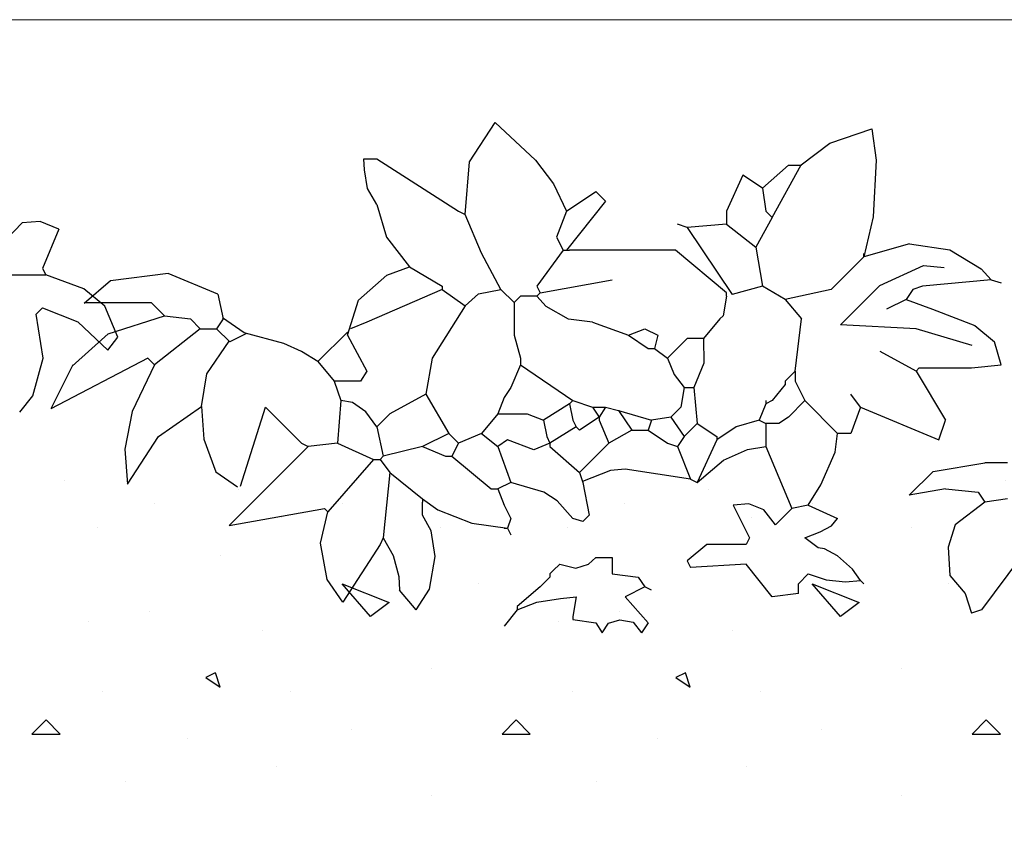
# Model space of a CAD drawing. Units: millimetres. Extents: x 5395 to 7495, y 137 to 3251.
# Drawn here: x 6343 to 6609, y 1845 to 2064 of the extents above; entities that cross this region are included whole.
import ezdxf

# ---------------------------------------------------------------- set-up
doc = ezdxf.new("R2010")
doc.units = ezdxf.units.MM
for name, color, linetype in [('swisspor hacz', 7, 'Continuous'), ('swisspor opis', 7, 'Continuous'), ('SWISSPOR10', 253, 'Continuous')]:
    doc.layers.add(name, color=color, linetype=linetype)

msp = doc.modelspace()

# ---------------------------------------------------------------- hatches: boundary and pattern name
at = {"layer": 'swisspor hacz'}
h = msp.add_hatch(color=41, dxfattribs=at)
edge = h.paths.add_edge_path()
edge.add_line((5977.76, 1444.38), (5977.76, 1872.08))
h.paths.add_polyline_path([(5977.74, 1652.46), (7030.19, 1652.46), (7030.19, 1802.46), (5977.74, 1802.46)])
at = {"layer": 'SWISSPOR10', "linetype": 'Continuous'}
h = msp.add_hatch(dxfattribs=at)
h.set_pattern_fill('CONC', color=0, scale=5, style=0)
h.set_pattern_definition([(0, (12967.84, -13694.09), (0, 127), [0, -127]), (0, (12969.11, -13738.54), (0, 127), [0, -127]), (0, (12972.92, -13669.96), (0, 127), [0, -127]), (338.1986, (12906.882, -13709.333), (381.000035, -126.99999), [13.6783, -670.2377]), (216.8699, (12919.582, -13714.413), (380.99999, 254.000016), [6.35, -628.65]), (130.6013, (12914.502, -13718.223), (635.000053, -761.999875), [11.7088, -1159.1733]), (206.5651, (12872.59, -13733.463), (-126.9999, -127.00017), [2.83985, -281.1408]), (326.3099, (12870.052, -13734.733), (253.999944, -127.00017), [4.5791, -453.326]), (108.4349, (12873.862, -13737.273), (-126.9998, 254.000055), [4.0161, -397.5932]), (225, (12953.87, -13746.16), (-2e-14, -127.00004), [5.3881, -174.21695]), (0, (12950.06, -13749.97), (127, 127), [7.62, -119.38]), (135, (12957.68, -13749.97), (-127.00004, 9e-15), [5.3881, -174.21695]), (251.5651, (12938.632, -13664.883), (126.9998, 254.000055), [4.0161, -397.5932]), (0, (12937.36, -13668.69), (127, 127), [6.35, -120.65]), (143.1301, (12943.712, -13668.693), (-380.99999, 254.000016), [6.35, -628.65]), (213.6901, (12871.322, -13663.613), (253.999944, 127.00017), [4.5791, -453.326]), (341.5651, (12867.512, -13666.153), (-254.000055, 126.9998), [8.0322, -393.5771]), (126.8699, (12875.132, -13668.693), (254.000016, -380.99999), [6.35, -628.65]), (0, (12908.15, -13668.69), (0, 127), [0, -127]), (0, (12873.86, -13701.71), (0, 127), [0, -127]), (0, (12909.42, -13748.7), (0, 127), [0, -127]), (0, (12943.71, -13709.33), (0, 127), [0, -127]), (0, (12906.88, -13687.74), (0, 127), [0, -127]), (0, (12878.94, -13683.93), (0, 127), [0, -127]), (0, (12890.37, -13691.55), (0, 127), [0, -127]), (0, (12885.29, -13722.03), (0, 127), [0, -127]), (0, (12854.81, -13716.95), (0, 127), [0, -127]), (0, (12856.08, -13687.74), (0, 127), [0, -127]), (0, (12852.27, -13659.8), (0, 127), [0, -127]), (0, (12891.64, -13654.72), (0, 127), [0, -127]), (0, (12919.58, -13649.64), (0, 127), [0, -127]), (0, (12964.03, -13654.72), (0, 127), [0, -127]), (0, (12933.55, -13694.09), (0, 127), [0, -127]), (0, (12920.85, -13671.23), (0, 127), [0, -127]), (0, (12931.01, -13732.19), (0, 127), [0, -127]), (0, (12892.91, -13738.54), (0, 127), [0, -127]), (0, (12931.01, -13766.48), (0, 127), [0, -127]), (0, (12889.1, -13758.86), (0, 127), [0, -127]), (0, (12848.46, -13762.67), (0, 127), [0, -127]), (0, (12863.7, -13769.02), (0, 127), [0, -127]), (0, (12864.97, -13751.24), (0, 127), [0, -127]), (0, (12950.06, -13771.56), (0, 127), [0, -127]), (0, (12965.3, -13719.49), (0, 127), [0, -127]), (0, (12958.95, -13681.39), (0, 127), [0, -127]), (0, (12900.53, -13772.83), (0, 127), [0, -127])])
h.paths.add_polyline_path([(5973.41, 1920.38), (6030.64, 1924.88), (6085.55, 1941.98), (6151.27, 1936.58), (6231.4, 1934.78), (6288.11, 1950.09), (6395.24, 1939.28), (6499.67, 1939.28), (6596.9, 1939.28), (6630.21, 1948.29), (6703.13, 1945.58), (6802.16, 1939.28), (6871.48, 1935.68), (6954.3, 1921.28), (6999.79, 1921.28), (6999.79, 1854.11), (5973.41, 1854.11)])
h = msp.add_hatch(dxfattribs=at)
h.set_pattern_fill('CONC', color=0, scale=5, style=0)
h.set_pattern_definition([(0, (12967.84, -13694.09), (0, 127), [0, -127]), (0, (12969.11, -13738.54), (0, 127), [0, -127]), (0, (12972.92, -13669.96), (0, 127), [0, -127]), (338.1986, (12906.882, -13709.333), (381.000035, -126.99999), [13.6783, -670.2377]), (216.8699, (12919.582, -13714.413), (380.99999, 254.000016), [6.35, -628.65]), (130.6013, (12914.502, -13718.223), (635.000053, -761.999875), [11.7088, -1159.1733]), (206.5651, (12872.59, -13733.463), (-126.9999, -127.00017), [2.83985, -281.1408]), (326.3099, (12870.052, -13734.733), (253.999944, -127.00017), [4.5791, -453.326]), (108.4349, (12873.862, -13737.273), (-126.9998, 254.000055), [4.0161, -397.5932]), (225, (12953.87, -13746.16), (-2e-14, -127.00004), [5.3881, -174.21695]), (0, (12950.06, -13749.97), (127, 127), [7.62, -119.38]), (135, (12957.68, -13749.97), (-127.00004, 9e-15), [5.3881, -174.21695]), (251.5651, (12938.632, -13664.883), (126.9998, 254.000055), [4.0161, -397.5932]), (0, (12937.36, -13668.69), (127, 127), [6.35, -120.65]), (143.1301, (12943.712, -13668.693), (-380.99999, 254.000016), [6.35, -628.65]), (213.6901, (12871.322, -13663.613), (253.999944, 127.00017), [4.5791, -453.326]), (341.5651, (12867.512, -13666.153), (-254.000055, 126.9998), [8.0322, -393.5771]), (126.8699, (12875.132, -13668.693), (254.000016, -380.99999), [6.35, -628.65]), (0, (12908.15, -13668.69), (0, 127), [0, -127]), (0, (12873.86, -13701.71), (0, 127), [0, -127]), (0, (12909.42, -13748.7), (0, 127), [0, -127]), (0, (12943.71, -13709.33), (0, 127), [0, -127]), (0, (12906.88, -13687.74), (0, 127), [0, -127]), (0, (12878.94, -13683.93), (0, 127), [0, -127]), (0, (12890.37, -13691.55), (0, 127), [0, -127]), (0, (12885.29, -13722.03), (0, 127), [0, -127]), (0, (12854.81, -13716.95), (0, 127), [0, -127]), (0, (12856.08, -13687.74), (0, 127), [0, -127]), (0, (12852.27, -13659.8), (0, 127), [0, -127]), (0, (12891.64, -13654.72), (0, 127), [0, -127]), (0, (12919.58, -13649.64), (0, 127), [0, -127]), (0, (12964.03, -13654.72), (0, 127), [0, -127]), (0, (12933.55, -13694.09), (0, 127), [0, -127]), (0, (12920.85, -13671.23), (0, 127), [0, -127]), (0, (12931.01, -13732.19), (0, 127), [0, -127]), (0, (12892.91, -13738.54), (0, 127), [0, -127]), (0, (12931.01, -13766.48), (0, 127), [0, -127]), (0, (12889.1, -13758.86), (0, 127), [0, -127]), (0, (12848.46, -13762.67), (0, 127), [0, -127]), (0, (12863.7, -13769.02), (0, 127), [0, -127]), (0, (12864.97, -13751.24), (0, 127), [0, -127]), (0, (12950.06, -13771.56), (0, 127), [0, -127]), (0, (12965.3, -13719.49), (0, 127), [0, -127]), (0, (12958.95, -13681.39), (0, 127), [0, -127]), (0, (12900.53, -13772.83), (0, 127), [0, -127])])
h.paths.add_polyline_path([(5973.41, 1920.38), (6030.64, 1924.88), (6085.55, 1941.98), (6151.27, 1936.58), (6231.4, 1934.78), (6288.11, 1950.09), (6395.24, 1939.28), (6499.67, 1939.28), (6596.9, 1939.28), (6630.21, 1948.29), (6703.13, 1945.58), (6802.16, 1939.28), (6871.48, 1935.68), (6954.3, 1921.28), (6999.79, 1921.28), (6999.79, 1854.11), (5973.41, 1854.11)])

# ---------------------------------------------------------------- linework, layer by layer
for p, q in [((6464.4, 2025.75), (6471.3, 2036.37)), ((6464.4, 2025.75), (6471.3, 2036.37)), ((6471.3, 2036.37), (6482.24, 2026.17)), ((6471.3, 2036.37), (6482.24, 2026.17)), ((6561.72, 2030.84), (6573.07, 2034.67)), ((6561.72, 2030.84), (6573.07, 2034.67)), ((6573.07, 2034.67), (6574.29, 2026.17)), ((6573.07, 2034.67), (6574.29, 2026.17)), ((6554.01, 2024.9), (6561.72, 2030.84)), ((6554.01, 2024.9), (6561.72, 2030.84)), ((6435.81, 2026.57), (6439.34, 2026.57)), ((6436.02, 2023.62), (6435.81, 2026.57)), ((6435.81, 2026.57), (6439.34, 2026.57)), ((6436.02, 2023.62), (6435.81, 2026.57)), ((6439.34, 2026.57), (6461.42, 2012.44)), ((6439.34, 2026.57), (6461.42, 2012.44)), ((6463.18, 2011.56), (6464.4, 2025.75)), ((6463.18, 2011.56), (6464.4, 2025.75)), ((6482.24, 2026.17), (6487.11, 2019.8)), ((6482.24, 2026.17), (6487.11, 2019.8)), ((6543.54, 2018.62), (6550.6, 2024.81)), ((6543.54, 2018.62), (6550.6, 2024.81)), ((6546.19, 2010.68), (6554.01, 2024.9)), ((6546.19, 2010.68), (6554.01, 2024.9)), ((6550.6, 2024.81), (6554.13, 2024.81)), ((6550.6, 2024.81), (6554.13, 2024.81)), ((6574.29, 2026.17), (6573.48, 2010.88)), ((6574.29, 2026.17), (6573.48, 2010.88)), ((6436.83, 2018.52), (6436.02, 2023.62)), ((6436.83, 2018.52), (6436.02, 2023.62)), ((6538.24, 2022.16), (6533.82, 2012.44)), ((6538.24, 2022.16), (6533.82, 2012.44)), ((6543.54, 2018.62), (6538.24, 2022.16)), ((6543.54, 2018.62), (6538.24, 2022.16)), ((6487.11, 2019.8), (6490.56, 2012.44)), ((6487.11, 2019.8), (6490.56, 2012.44)), ((6439.34, 2014.21), (6436.83, 2018.52)), ((6439.34, 2014.21), (6436.83, 2018.52)), ((6490.56, 2012.44), (6498.5, 2017.74)), ((6490.56, 2012.44), (6498.5, 2017.74)), ((6498.5, 2017.74), (6501.15, 2015.09)), ((6498.5, 2017.74), (6501.15, 2015.09)), ((6543.54, 2018.62), (6544.42, 2012.44)), ((6543.54, 2018.62), (6544.42, 2012.44)), ((6439.34, 2014.21), (6441.99, 2005.38)), ((6439.34, 2014.21), (6441.99, 2005.38)), ((6501.15, 2015.09), (6490.56, 2001.85)), ((6501.15, 2015.09), (6490.56, 2001.85)), ((6461.42, 2012.44), (6463.18, 2011.56)), ((6461.42, 2012.44), (6463.18, 2011.56)), ((6467.65, 2001.11), (6463.18, 2011.56)), ((6467.65, 2001.11), (6463.18, 2011.56)), ((6490.56, 2012.44), (6487.91, 2005.38)), ((6490.56, 2012.44), (6487.91, 2005.38)), ((6533.82, 2012.44), (6533.82, 2008.91)), ((6533.82, 2012.44), (6533.82, 2008.91)), ((6544.42, 2012.44), (6546.19, 2010.68)), ((6544.42, 2012.44), (6546.19, 2010.68)), ((6343.56, 2009.25), (6339.34, 2004.89)), ((6343.56, 2009.25), (6339.34, 2004.89)), ((6348.42, 2009.67), (6343.56, 2009.25)), ((6348.42, 2009.67), (6343.56, 2009.25)), ((6353.47, 2007.54), (6348.42, 2009.67)), ((6353.47, 2007.54), (6348.42, 2009.67)), ((6523.23, 2008.03), (6520.58, 2008.91)), ((6523.23, 2008.03), (6520.58, 2008.91)), ((6533.82, 2008.91), (6523.23, 2008.03)), ((6533.82, 2008.91), (6523.23, 2008.03)), ((6533.82, 2008.91), (6541.77, 2002.73)), ((6533.82, 2008.91), (6541.77, 2002.73)), ((6546.19, 2010.68), (6541.77, 2002.73)), ((6546.19, 2010.68), (6541.77, 2002.73)), ((6573.48, 2010.88), (6570.91, 2000.08)), ((6573.48, 2010.88), (6570.91, 2000.08)), ((6353.47, 2007.54), (6349.05, 1996.95)), ((6353.47, 2007.54), (6349.05, 1996.95)), ((6523.23, 2008.03), (6535.32, 1989.89)), ((6523.23, 2008.03), (6535.32, 1989.89)), ((6441.99, 2005.38), (6448.17, 1997.43)), ((6441.99, 2005.38), (6448.17, 1997.43)), ((6487.91, 2005.38), (6489.67, 2001.85)), ((6487.91, 2005.38), (6489.67, 2001.85)), ((6583.27, 2003.61), (6570.91, 2000.08)), ((6583.27, 2003.61), (6570.91, 2000.08)), ((6583.27, 2003.61), (6594.16, 2001.96)), ((6583.27, 2003.61), (6594.16, 2001.96)), ((6472.9, 1991.25), (6467.65, 2001.11)), ((6472.9, 1991.25), (6467.65, 2001.11)), ((6489.67, 2001.85), (6482.61, 1992.13)), ((6489.67, 2001.85), (6482.61, 1992.13)), ((6489.67, 2001.85), (6490.56, 2001.85)), ((6489.67, 2001.85), (6490.56, 2001.85)), ((6490.56, 2001.85), (6491.44, 2001.85)), ((6490.56, 2001.85), (6491.44, 2001.85)), ((6520.05, 2001.85), (6491.44, 2001.85)), ((6520.05, 2001.85), (6491.44, 2001.85)), ((6533.82, 1990.37), (6520.05, 2001.85)), ((6533.82, 1990.37), (6520.05, 2001.85)), ((6541.77, 2002.73), (6543.54, 1992.13)), ((6541.77, 2002.73), (6543.54, 1992.13)), ((6570.91, 2000.08), (6570.91, 2000.96)), ((6570.91, 2000.08), (6570.91, 2000.96)), ((6594.16, 2001.96), (6602.67, 1996.86)), ((6594.16, 2001.96), (6602.67, 1996.86)), ((6570.91, 2000.08), (6562.08, 1991.25)), ((6570.91, 2000.08), (6562.08, 1991.25)), ((6575.23, 1992.3), (6587.09, 1997.75)), ((6575.23, 1992.3), (6587.09, 1997.75)), ((6587.09, 1997.75), (6592.65, 1997.19)), ((6587.09, 1997.75), (6592.65, 1997.19)), ((6335.8, 1995.18), (6349.93, 1995.18)), ((6335.8, 1995.18), (6349.93, 1995.18)), ((6349.05, 1996.95), (6349.93, 1995.18)), ((6349.05, 1996.95), (6349.93, 1995.18)), ((6360.18, 1991.41), (6349.93, 1995.18)), ((6360.18, 1991.41), (6349.93, 1995.18)), ((6382.95, 1995.59), (6367.42, 1993.56)), ((6382.95, 1995.59), (6367.42, 1993.56)), ((6396.36, 1989.97), (6382.95, 1995.59)), ((6396.36, 1989.97), (6382.95, 1995.59)), ((6434.4, 1988.36), (6442.1, 1995.16)), ((6434.4, 1988.36), (6442.1, 1995.16)), ((6442.1, 1995.16), (6448.17, 1997.43)), ((6442.1, 1995.16), (6448.17, 1997.43)), ((6448.17, 1997.43), (6457, 1992.13)), ((6448.17, 1997.43), (6457, 1992.13)), ((6602.67, 1996.86), (6605.35, 1993.9)), ((6602.67, 1996.86), (6605.35, 1993.9)), ((6367.42, 1993.56), (6360.3, 1987.46)), ((6367.42, 1993.56), (6360.3, 1987.46)), ((6483.49, 1990.37), (6502.92, 1993.9)), ((6483.49, 1990.37), (6502.92, 1993.9)), ((6605.35, 1993.9), (6586.8, 1992.13)), ((6605.35, 1993.9), (6586.8, 1992.13)), ((6605.35, 1993.9), (6608, 1993.02)), ((6605.35, 1993.9), (6608, 1993.02)), ((6365.86, 1986.74), (6360.18, 1991.41)), ((6365.86, 1986.74), (6360.18, 1991.41)), ((6396.36, 1989.97), (6397.84, 1983.3)), ((6396.36, 1989.97), (6397.84, 1983.3)), ((6457, 1991.25), (6436.69, 1982.42)), ((6457, 1991.25), (6436.69, 1982.42)), ((6457, 1992.13), (6457, 1991.25)), ((6457, 1992.13), (6457, 1991.25)), ((6457, 1991.25), (6463.18, 1986.83)), ((6457, 1991.25), (6463.18, 1986.83)), ((6463.18, 1986.83), (6466.84, 1990.06)), ((6463.18, 1986.83), (6466.84, 1990.06)), ((6466.84, 1990.06), (6472.9, 1991.25)), ((6466.84, 1990.06), (6472.9, 1991.25)), ((6472.9, 1991.25), (6476.43, 1987.72)), ((6472.9, 1991.25), (6476.43, 1987.72)), ((6482.61, 1992.13), (6483.49, 1990.37)), ((6482.61, 1992.13), (6483.49, 1990.37)), ((6483.49, 1990.37), (6482.61, 1989.48)), ((6483.49, 1990.37), (6482.61, 1989.48)), ((6533.82, 1989.48), (6533.82, 1990.37)), ((6533.82, 1989.48), (6533.82, 1990.37)), ((6543.54, 1992.13), (6535.32, 1989.89)), ((6543.54, 1992.13), (6535.32, 1989.89)), ((6549.72, 1988.6), (6543.54, 1992.13)), ((6549.72, 1988.6), (6543.54, 1992.13)), ((6562.08, 1991.25), (6549.72, 1988.6)), ((6562.08, 1991.25), (6549.72, 1988.6)), ((6564.63, 1981.76), (6575.23, 1992.3)), ((6564.63, 1981.76), (6575.23, 1992.3)), ((6584.16, 1991.25), (6582.39, 1988.6)), ((6584.16, 1991.25), (6582.39, 1988.6)), ((6586.8, 1992.13), (6584.16, 1991.25)), ((6586.8, 1992.13), (6584.16, 1991.25)), ((6360.58, 1987.72), (6378.42, 1987.72)), ((6360.58, 1987.72), (6378.42, 1987.72)), ((6378.42, 1987.72), (6381.95, 1984.19)), ((6378.42, 1987.72), (6381.95, 1984.19)), ((6431.4, 1978.89), (6434.4, 1988.36)), ((6431.4, 1978.89), (6434.4, 1988.36)), ((6478.19, 1989.48), (6476.43, 1987.72)), ((6478.19, 1989.48), (6476.43, 1987.72)), ((6476.43, 1987.72), (6476.43, 1978.89)), ((6476.43, 1987.72), (6476.43, 1978.89)), ((6482.61, 1989.48), (6478.19, 1989.48)), ((6482.61, 1989.48), (6478.19, 1989.48)), ((6485.08, 1986.66), (6482.61, 1989.48)), ((6485.08, 1986.66), (6482.61, 1989.48)), ((6533.82, 1989.48), (6532.94, 1984.19)), ((6533.82, 1989.48), (6532.94, 1984.19)), ((6549.72, 1988.6), (6554.13, 1983.3)), ((6549.72, 1988.6), (6554.13, 1983.3)), ((6582.39, 1988.6), (6577.09, 1985.95)), ((6582.39, 1988.6), (6577.09, 1985.95)), ((6582.39, 1988.6), (6589.45, 1985.95)), ((6582.39, 1988.6), (6589.45, 1985.95)), ((6349.05, 1986.35), (6347.28, 1984.59)), ((6349.05, 1986.35), (6347.28, 1984.59)), ((6349.23, 1972.72), (6347.28, 1984.59)), ((6349.23, 1972.72), (6347.28, 1984.59)), ((6349.05, 1986.35), (6358.56, 1982.49)), ((6349.05, 1986.35), (6358.56, 1982.49)), ((6369.36, 1978.4), (6365.86, 1986.74)), ((6369.36, 1978.4), (6365.86, 1986.74)), ((6463.18, 1986.83), (6454.35, 1972.71)), ((6463.18, 1986.83), (6454.35, 1972.71)), ((6491.16, 1983.27), (6485.08, 1986.66)), ((6491.16, 1983.27), (6485.08, 1986.66)), ((6589.45, 1985.95), (6600.93, 1981.54)), ((6589.45, 1985.95), (6600.93, 1981.54)), ((6358.56, 1982.49), (6366.71, 1974.87)), ((6358.56, 1982.49), (6366.71, 1974.87)), ((6366.77, 1979.32), (6381.95, 1984.19)), ((6366.77, 1979.32), (6381.95, 1984.19)), ((6381.95, 1984.19), (6389.01, 1983.3)), ((6381.95, 1984.19), (6389.01, 1983.3)), ((6389.01, 1983.3), (6391.66, 1980.65)), ((6389.01, 1983.3), (6391.66, 1980.65)), ((6397.84, 1983.3), (6396.07, 1980.65)), ((6397.84, 1983.3), (6396.07, 1980.65)), ((6403.51, 1979.53), (6397.67, 1983.6)), ((6403.51, 1979.53), (6397.67, 1983.6)), ((6436.69, 1982.42), (6432.28, 1980.65)), ((6436.69, 1982.42), (6432.28, 1980.65)), ((6497.62, 1982.42), (6491.16, 1983.27)), ((6497.62, 1982.42), (6491.16, 1983.27)), ((6497.62, 1982.42), (6507.33, 1978.89)), ((6497.62, 1982.42), (6507.33, 1978.89)), ((6532.06, 1983.3), (6527.64, 1978.01)), ((6532.06, 1983.3), (6527.64, 1978.01)), ((6532.94, 1984.19), (6532.06, 1983.3)), ((6532.94, 1984.19), (6532.06, 1983.3)), ((6552.37, 1969.18), (6554.13, 1983.3)), ((6552.37, 1969.18), (6554.13, 1983.3)), ((6357.07, 1970.51), (6366.77, 1979.32)), ((6357.07, 1970.51), (6366.77, 1979.32)), ((6391.66, 1980.65), (6379.3, 1970.94)), ((6391.66, 1980.65), (6379.3, 1970.94)), ((6391.66, 1980.65), (6396.07, 1980.65)), ((6391.66, 1980.65), (6396.07, 1980.65)), ((6399.61, 1977.12), (6396.07, 1980.65)), ((6399.61, 1977.12), (6396.07, 1980.65)), ((6404.1, 1979.37), (6399.61, 1977.12)), ((6404.1, 1979.37), (6399.61, 1977.12)), ((6414.22, 1976.64), (6403.51, 1979.53)), ((6414.22, 1976.64), (6403.51, 1979.53)), ((6431.4, 1979.77), (6423.45, 1971.83)), ((6431.4, 1979.77), (6423.45, 1971.83)), ((6431.4, 1979.77), (6431.4, 1978.89)), ((6431.4, 1979.77), (6431.4, 1978.89)), ((6507.33, 1978.89), (6511.75, 1980.65)), ((6507.33, 1978.89), (6511.75, 1980.65)), ((6511.75, 1980.65), (6515.28, 1978.89)), ((6511.75, 1980.65), (6515.28, 1978.89)), ((6585.11, 1980.63), (6564.63, 1981.76)), ((6585.11, 1980.63), (6564.63, 1981.76)), ((6600.2, 1976.11), (6585.11, 1980.63)), ((6600.2, 1976.11), (6585.11, 1980.63)), ((6600.93, 1981.54), (6606.23, 1977.12)), ((6600.93, 1981.54), (6606.23, 1977.12)), ((6366.71, 1974.87), (6369.36, 1978.4)), ((6366.71, 1974.87), (6369.36, 1978.4)), ((6393.46, 1968.48), (6399.46, 1977.32)), ((6393.46, 1968.48), (6399.46, 1977.32)), ((6419.03, 1974.47), (6414.22, 1976.64)), ((6419.03, 1974.47), (6414.22, 1976.64)), ((6431.4, 1978.89), (6436.69, 1969.18)), ((6431.4, 1978.89), (6436.69, 1969.18)), ((6476.43, 1978.89), (6478.19, 1972.71)), ((6476.43, 1978.89), (6478.19, 1972.71)), ((6507.33, 1978.89), (6512.63, 1975.36)), ((6507.33, 1978.89), (6512.63, 1975.36)), ((6515.28, 1978.89), (6514.4, 1975.36)), ((6515.28, 1978.89), (6514.4, 1975.36)), ((6523.23, 1978.01), (6517.93, 1972.71)), ((6523.23, 1978.01), (6517.93, 1972.71)), ((6527.64, 1978.01), (6523.23, 1978.01)), ((6527.64, 1978.01), (6523.23, 1978.01)), ((6527.64, 1978.01), (6527.66, 1971.37)), ((6527.64, 1978.01), (6527.66, 1971.37)), ((6608, 1970.94), (6606.23, 1977.12)), ((6608, 1970.94), (6606.23, 1977.12)), ((6423.45, 1971.83), (6419.03, 1974.47)), ((6423.45, 1971.83), (6419.03, 1974.47)), ((6512.63, 1975.36), (6514.4, 1975.36)), ((6512.63, 1975.36), (6514.4, 1975.36)), ((6514.4, 1975.36), (6517.93, 1972.71)), ((6514.4, 1975.36), (6517.93, 1972.71)), ((6585.04, 1969.18), (6575.33, 1974.47)), ((6585.04, 1969.18), (6575.33, 1974.47)), ((6346.4, 1962.51), (6349.23, 1972.72)), ((6346.4, 1962.51), (6349.23, 1972.72)), ((6377.53, 1972.71), (6351.28, 1959.06)), ((6377.53, 1972.71), (6351.28, 1959.06)), ((6379.3, 1970.94), (6377.53, 1972.71)), ((6379.3, 1970.94), (6377.53, 1972.71)), ((6423.45, 1971.83), (6427.86, 1966.53)), ((6423.45, 1971.83), (6427.86, 1966.53)), ((6454.35, 1972.71), (6452.59, 1962.99)), ((6454.35, 1972.71), (6452.59, 1962.99)), ((6478.19, 1972.71), (6478.19, 1970.94)), ((6478.19, 1972.71), (6478.19, 1970.94)), ((6517.93, 1972.71), (6519.7, 1968.29)), ((6517.93, 1972.71), (6519.7, 1968.29)), ((6527.66, 1971.37), (6524.99, 1964.76)), ((6527.66, 1971.37), (6524.99, 1964.76)), ((6357.22, 1970.94), (6351.28, 1959.06)), ((6357.22, 1970.94), (6351.28, 1959.06)), ((6379.3, 1970.94), (6373.24, 1958.31)), ((6379.3, 1970.94), (6373.24, 1958.31)), ((6436.69, 1969.18), (6434.93, 1966.53)), ((6436.69, 1969.18), (6434.93, 1966.53)), ((6478.19, 1970.94), (6475.54, 1964.76)), ((6478.19, 1970.94), (6475.54, 1964.76)), ((6478.19, 1970.94), (6492.32, 1961.23)), ((6478.19, 1970.94), (6492.32, 1961.23)), ((6552.37, 1969.18), (6549.72, 1966.53)), ((6552.37, 1969.18), (6549.72, 1966.53)), ((6552.37, 1969.18), (6552.37, 1966.53)), ((6552.37, 1969.18), (6552.37, 1966.53)), ((6585.04, 1969.18), (6585.92, 1970.06)), ((6585.04, 1969.18), (6585.92, 1970.06)), ((6585.04, 1969.18), (6592.99, 1955.93)), ((6585.04, 1969.18), (6592.99, 1955.93)), ((6585.92, 1970.06), (6600.05, 1970.06)), ((6585.92, 1970.06), (6600.05, 1970.06)), ((6600.05, 1970.06), (6608, 1970.94)), ((6600.05, 1970.06), (6608, 1970.94)), ((6392.01, 1959.67), (6393.46, 1968.48)), ((6392.01, 1959.67), (6393.46, 1968.48)), ((6434.93, 1966.53), (6427.86, 1966.53)), ((6427.86, 1966.53), (6429.63, 1961.23)), ((6434.93, 1966.53), (6427.86, 1966.53)), ((6427.86, 1966.53), (6429.63, 1961.23)), ((6519.7, 1968.29), (6522.35, 1964.76)), ((6519.7, 1968.29), (6522.35, 1964.76)), ((6549.72, 1966.53), (6549.72, 1965.64)), ((6549.72, 1966.53), (6549.72, 1965.64)), ((6552.37, 1966.53), (6555.02, 1961.23)), ((6552.37, 1966.53), (6555.02, 1961.23)), ((6475.54, 1964.76), (6473.78, 1962.11)), ((6475.54, 1964.76), (6473.78, 1962.11)), ((6522.35, 1964.76), (6521.46, 1959.46)), ((6522.35, 1964.76), (6521.46, 1959.46)), ((6522.35, 1964.76), (6524.99, 1964.76)), ((6522.35, 1964.76), (6524.99, 1964.76)), ((6524.99, 1964.76), (6525.88, 1955.05)), ((6524.99, 1964.76), (6525.88, 1955.05)), ((6549.72, 1965.64), (6546.19, 1961.23)), ((6549.72, 1965.64), (6546.19, 1961.23)), ((6342.87, 1958.1), (6346.4, 1962.51)), ((6342.87, 1958.1), (6346.4, 1962.51)), ((6429.63, 1961.23), (6428.75, 1949.75)), ((6429.63, 1961.23), (6428.75, 1949.75)), ((6432.77, 1960.75), (6429.63, 1961.23)), ((6432.77, 1960.75), (6429.63, 1961.23)), ((6436.42, 1958.2), (6432.77, 1960.75)), ((6436.42, 1958.2), (6432.77, 1960.75)), ((6452.59, 1962.99), (6442.87, 1957.7)), ((6452.59, 1962.99), (6442.87, 1957.7)), ((6452.59, 1962.99), (6458.77, 1952.4)), ((6452.59, 1962.99), (6458.77, 1952.4)), ((6473.78, 1962.11), (6472.01, 1957.7)), ((6473.78, 1962.11), (6472.01, 1957.7)), ((6492.32, 1961.23), (6491.44, 1960.34)), ((6492.32, 1961.23), (6491.44, 1960.34)), ((6492.32, 1961.23), (6497.62, 1959.46)), ((6492.32, 1961.23), (6497.62, 1959.46)), ((6544.42, 1961.23), (6544.42, 1960.34)), ((6546.19, 1961.23), (6544.42, 1960.34)), ((6544.42, 1961.23), (6544.42, 1960.34)), ((6546.19, 1961.23), (6544.42, 1960.34)), ((6555.02, 1961.23), (6550.6, 1956.81)), ((6555.02, 1961.23), (6550.6, 1956.81)), ((6555.02, 1961.23), (6563.85, 1952.4)), ((6555.02, 1961.23), (6563.85, 1952.4)), ((6570.03, 1959.46), (6567.38, 1962.99)), ((6570.03, 1959.46), (6567.38, 1962.99)), ((6373.24, 1958.31), (6371.3, 1948.14)), ((6373.24, 1958.31), (6371.3, 1948.14)), ((6380.36, 1951.53), (6392.01, 1959.67)), ((6380.36, 1951.53), (6392.01, 1959.67)), ((6392.01, 1959.67), (6392.65, 1950.85)), ((6392.01, 1959.67), (6392.65, 1950.85)), ((6402.55, 1938.17), (6409.32, 1959.46)), ((6402.55, 1938.17), (6409.32, 1959.46)), ((6409.32, 1959.46), (6419.03, 1949.75)), ((6409.32, 1959.46), (6419.03, 1949.75)), ((6439.34, 1954.16), (6436.42, 1958.2)), ((6439.34, 1954.16), (6436.42, 1958.2)), ((6491.44, 1960.34), (6484.38, 1955.93)), ((6491.44, 1960.34), (6484.38, 1955.93)), ((6491.44, 1960.34), (6492.32, 1955.93)), ((6491.44, 1960.34), (6492.32, 1955.93)), ((6497.62, 1959.46), (6499.39, 1956.81)), ((6497.62, 1959.46), (6501.15, 1959.46)), ((6497.62, 1959.46), (6499.39, 1956.81)), ((6497.62, 1959.46), (6501.15, 1959.46)), ((6501.15, 1959.46), (6499.39, 1956.81)), ((6501.15, 1959.46), (6499.39, 1956.81)), ((6501.15, 1959.46), (6504.68, 1958.58)), ((6501.15, 1959.46), (6504.68, 1958.58)), ((6504.68, 1958.58), (6513.52, 1955.93)), ((6504.68, 1958.58), (6508.22, 1953.28)), ((6504.68, 1958.58), (6513.52, 1955.93)), ((6504.68, 1958.58), (6508.22, 1953.28)), ((6521.46, 1959.46), (6518.81, 1956.81)), ((6521.46, 1959.46), (6518.81, 1956.81)), ((6544.42, 1960.34), (6542.66, 1955.93)), ((6544.42, 1960.34), (6542.66, 1955.93)), ((6570.03, 1959.46), (6567.38, 1952.4)), ((6570.03, 1959.46), (6567.38, 1952.4)), ((6570.03, 1959.46), (6591.22, 1950.63)), ((6570.03, 1959.46), (6591.22, 1950.63)), ((6442.87, 1957.7), (6439.34, 1954.16)), ((6442.87, 1957.7), (6439.34, 1954.16)), ((6472.01, 1957.7), (6467.6, 1952.4)), ((6472.01, 1957.7), (6467.6, 1952.4)), ((6472.01, 1957.7), (6479.96, 1957.7)), ((6472.01, 1957.7), (6479.96, 1957.7)), ((6479.96, 1957.7), (6484.38, 1955.93)), ((6479.96, 1957.7), (6484.38, 1955.93)), ((6484.38, 1955.93), (6485.26, 1951.52)), ((6484.38, 1955.93), (6485.26, 1951.52)), ((6492.32, 1955.93), (6493.21, 1954.16)), ((6492.32, 1955.93), (6493.21, 1954.16)), ((6499.39, 1956.81), (6494.09, 1953.28)), ((6499.39, 1956.81), (6494.09, 1953.28)), ((6499.39, 1956.81), (6499.39, 1955.93)), ((6499.39, 1956.81), (6499.39, 1955.93)), ((6499.39, 1955.93), (6502.04, 1949.75)), ((6499.39, 1955.93), (6502.04, 1949.75)), ((6513.52, 1955.93), (6512.63, 1953.28)), ((6513.52, 1955.93), (6512.63, 1953.28)), ((6518.81, 1956.81), (6513.52, 1955.93)), ((6518.81, 1956.81), (6513.52, 1955.93)), ((6518.81, 1956.81), (6522.35, 1951.52)), ((6518.81, 1956.81), (6522.35, 1951.52)), ((6542.66, 1955.93), (6536.47, 1954.16)), ((6542.66, 1955.93), (6536.47, 1954.16)), ((6542.66, 1955.93), (6544.42, 1955.05)), ((6542.66, 1955.93), (6544.42, 1955.05)), ((6550.6, 1956.81), (6547.95, 1955.05)), ((6550.6, 1956.81), (6547.95, 1955.05)), ((6591.22, 1950.63), (6592.99, 1955.93)), ((6591.22, 1950.63), (6592.99, 1955.93)), ((6439.34, 1954.16), (6441.11, 1946.22)), ((6439.34, 1954.16), (6441.11, 1946.22)), ((6493.21, 1954.16), (6486.14, 1949.75)), ((6493.21, 1954.16), (6486.14, 1949.75)), ((6494.09, 1953.28), (6493.21, 1954.16)), ((6494.09, 1953.28), (6493.21, 1954.16)), ((6508.22, 1953.28), (6502.04, 1949.75)), ((6508.22, 1953.28), (6502.04, 1949.75)), ((6508.22, 1953.28), (6512.63, 1953.28)), ((6508.22, 1953.28), (6512.63, 1953.28)), ((6512.63, 1953.28), (6517.93, 1949.75)), ((6512.63, 1953.28), (6517.93, 1949.75)), ((6525.88, 1955.05), (6522.35, 1951.52)), ((6525.88, 1955.05), (6522.35, 1951.52)), ((6525.88, 1955.05), (6531.17, 1951.52)), ((6525.88, 1955.05), (6531.17, 1951.52)), ((6536.47, 1954.16), (6531.17, 1950.63)), ((6536.47, 1954.16), (6531.17, 1950.63)), ((6547.95, 1955.05), (6544.42, 1955.05)), ((6544.42, 1955.05), (6544.42, 1948.87)), ((6547.95, 1955.05), (6544.42, 1955.05)), ((6544.42, 1955.05), (6544.42, 1948.87)), ((6371.95, 1938.65), (6380.36, 1951.53)), ((6371.95, 1938.65), (6380.36, 1951.53)), ((6392.65, 1950.85), (6395.89, 1942.04)), ((6392.65, 1950.85), (6395.89, 1942.04)), ((6458.77, 1952.4), (6451.7, 1948.87)), ((6458.77, 1952.4), (6451.7, 1948.87)), ((6458.77, 1952.4), (6461.42, 1949.75)), ((6458.77, 1952.4), (6461.42, 1949.75)), ((6467.6, 1952.4), (6461.42, 1949.75)), ((6467.6, 1952.4), (6461.42, 1949.75)), ((6467.6, 1952.4), (6472.01, 1948.87)), ((6467.6, 1952.4), (6472.01, 1948.87)), ((6474.66, 1950.63), (6472.01, 1948.87)), ((6474.66, 1950.63), (6472.01, 1948.87)), ((6481.73, 1947.98), (6474.66, 1950.63)), ((6481.73, 1947.98), (6474.66, 1950.63)), ((6485.26, 1951.52), (6486.14, 1949.75)), ((6485.26, 1951.52), (6486.14, 1949.75)), ((6522.35, 1951.52), (6520.58, 1948.87)), ((6522.35, 1951.52), (6520.58, 1948.87)), ((6531.17, 1950.63), (6525.88, 1939.15)), ((6531.17, 1950.63), (6525.88, 1939.15)), ((6531.17, 1951.52), (6531.17, 1950.63)), ((6531.17, 1951.52), (6531.17, 1950.63)), ((6563.18, 1947.33), (6563.85, 1952.4)), ((6563.18, 1947.33), (6563.85, 1952.4)), ((6567.38, 1952.4), (6563.85, 1952.4)), ((6567.38, 1952.4), (6563.85, 1952.4)), ((6371.3, 1948.14), (6371.95, 1938.65)), ((6371.3, 1948.14), (6371.95, 1938.65)), ((6420.8, 1948.87), (6399.48, 1927.55)), ((6420.8, 1948.87), (6399.48, 1927.55)), ((6419.03, 1949.75), (6420.8, 1948.87)), ((6419.03, 1949.75), (6420.8, 1948.87)), ((6428.75, 1949.75), (6420.8, 1948.87)), ((6428.75, 1949.75), (6420.8, 1948.87)), ((6428.75, 1949.75), (6438.46, 1945.33)), ((6428.75, 1949.75), (6438.46, 1945.33)), ((6451.7, 1948.87), (6441.11, 1946.22)), ((6451.7, 1948.87), (6441.11, 1946.22)), ((6451.7, 1948.87), (6457.89, 1946.22)), ((6451.7, 1948.87), (6457.89, 1946.22)), ((6461.42, 1949.75), (6459.65, 1946.22)), ((6461.42, 1949.75), (6459.65, 1946.22)), ((6472.01, 1948.87), (6475.54, 1939.15)), ((6472.01, 1948.87), (6475.54, 1939.15)), ((6486.14, 1949.75), (6481.73, 1947.98)), ((6486.14, 1949.75), (6481.73, 1947.98)), ((6486.14, 1949.75), (6486.14, 1948.87)), ((6486.14, 1949.75), (6486.14, 1948.87)), ((6486.14, 1948.87), (6494.09, 1941.8)), ((6486.14, 1948.87), (6494.09, 1941.8)), ((6502.04, 1949.75), (6494.09, 1941.8)), ((6502.04, 1949.75), (6494.09, 1941.8)), ((6517.93, 1949.75), (6520.58, 1948.87)), ((6517.93, 1949.75), (6520.58, 1948.87)), ((6520.58, 1948.87), (6524.11, 1940.04)), ((6520.58, 1948.87), (6524.11, 1940.04)), ((6533.01, 1945.12), (6539.5, 1948.01)), ((6533.01, 1945.12), (6539.5, 1948.01)), ((6539.5, 1948.01), (6544.42, 1948.87)), ((6539.5, 1948.01), (6544.42, 1948.87)), ((6544.42, 1948.87), (6551.48, 1932.09)), ((6544.42, 1948.87), (6551.48, 1932.09)), ((6559.29, 1938.49), (6563.18, 1947.33)), ((6559.29, 1938.49), (6563.18, 1947.33)), ((6438.46, 1945.33), (6426.1, 1931.2)), ((6438.46, 1945.33), (6426.1, 1931.2)), ((6438.46, 1945.33), (6440.23, 1945.33)), ((6438.46, 1945.33), (6440.23, 1945.33)), ((6441.11, 1946.22), (6440.23, 1945.33)), ((6441.11, 1946.22), (6440.23, 1945.33)), ((6440.23, 1945.33), (6442.87, 1941.8)), ((6440.23, 1945.33), (6442.87, 1941.8)), ((6457.89, 1946.22), (6459.65, 1946.22)), ((6457.89, 1946.22), (6459.65, 1946.22)), ((6459.65, 1946.22), (6470.25, 1937.39)), ((6459.65, 1946.22), (6470.25, 1937.39)), ((6525.88, 1939.15), (6533.01, 1945.12)), ((6525.88, 1939.15), (6533.01, 1945.12)), ((6395.89, 1942.04), (6401.71, 1937.98)), ((6395.89, 1942.04), (6401.71, 1937.98)), ((6502.45, 1942.35), (6494.9, 1939.35)), ((6502.45, 1942.35), (6494.9, 1939.35)), ((6506.45, 1942.69), (6502.45, 1942.35)), ((6506.45, 1942.69), (6502.45, 1942.35)), ((6524.11, 1940.04), (6506.45, 1942.69)), ((6524.11, 1940.04), (6506.45, 1942.69)), ((6583.21, 1935.69), (6589.7, 1942.06)), ((6583.21, 1935.69), (6589.7, 1942.06)), ((6589.7, 1942.06), (6603.58, 1944.45)), ((6589.7, 1942.06), (6603.58, 1944.45)), ((6609.76, 1944.45), (6603.58, 1944.45)), ((6609.76, 1944.45), (6603.58, 1944.45)), ((6442.87, 1941.8), (6441.11, 1924.14)), ((6442.87, 1941.8), (6441.11, 1924.14)), ((6442.87, 1941.8), (6451.7, 1934.74)), ((6442.87, 1941.8), (6451.7, 1934.74)), ((6494.09, 1941.8), (6494.97, 1939.15)), ((6494.09, 1941.8), (6494.97, 1939.15)), ((6524.11, 1940.04), (6525.88, 1939.15)), ((6524.11, 1940.04), (6525.88, 1939.15)), ((6470.25, 1937.39), (6472.01, 1937.39)), ((6470.25, 1937.39), (6472.01, 1937.39)), ((6475.54, 1939.15), (6472.01, 1937.39)), ((6475.54, 1939.15), (6472.01, 1937.39)), ((6472.01, 1937.39), (6473.78, 1932.97)), ((6472.01, 1937.39), (6473.78, 1932.97)), ((6484.5, 1936.5), (6475.54, 1939.15)), ((6484.5, 1936.5), (6475.54, 1939.15)), ((6494.97, 1939.15), (6496.74, 1930.32)), ((6494.97, 1939.15), (6496.74, 1930.32)), ((6555.9, 1932.97), (6559.29, 1938.49)), ((6555.9, 1932.97), (6559.29, 1938.49)), ((6592.99, 1937.39), (6583.21, 1935.69)), ((6592.99, 1937.39), (6583.21, 1935.69)), ((6592.99, 1937.39), (6601.82, 1936.5)), ((6592.99, 1937.39), (6601.82, 1936.5)), ((6451.7, 1934.74), (6451.7, 1933.85)), ((6451.7, 1934.74), (6455.84, 1931.76)), ((6451.7, 1934.74), (6451.7, 1933.85)), ((6451.7, 1934.74), (6455.84, 1931.76)), ((6488.12, 1934.13), (6484.5, 1936.5)), ((6488.12, 1934.13), (6484.5, 1936.5)), ((6492.32, 1929.44), (6488.12, 1934.13)), ((6492.32, 1929.44), (6488.12, 1934.13)), ((6601.82, 1936.5), (6603.58, 1933.85)), ((6601.82, 1936.5), (6603.58, 1933.85)), ((6609.76, 1934.74), (6603.58, 1933.85)), ((6609.76, 1934.74), (6603.58, 1933.85)), ((6399.48, 1927.55), (6425.21, 1932.09)), ((6399.48, 1927.55), (6425.21, 1932.09)), ((6425.21, 1932.09), (6426.1, 1931.2)), ((6425.21, 1932.09), (6426.1, 1931.2)), ((6451.7, 1930.32), (6451.7, 1933.85)), ((6451.7, 1930.32), (6451.7, 1933.85)), ((6455.84, 1931.76), (6465.04, 1928.13)), ((6455.84, 1931.76), (6465.04, 1928.13)), ((6473.78, 1932.97), (6475.54, 1929.44)), ((6473.78, 1932.97), (6475.54, 1929.44)), ((6539.82, 1933.4), (6535.59, 1932.97)), ((6539.82, 1933.4), (6535.59, 1932.97)), ((6535.59, 1932.97), (6540.01, 1924.14)), ((6535.59, 1932.97), (6540.01, 1924.14)), ((6543.88, 1931.7), (6539.82, 1933.4)), ((6543.88, 1931.7), (6539.82, 1933.4)), ((6547.07, 1927.67), (6543.88, 1931.7)), ((6547.07, 1927.67), (6543.88, 1931.7)), ((6551.48, 1932.09), (6547.07, 1927.67)), ((6551.48, 1932.09), (6547.07, 1927.67)), ((6555.9, 1932.97), (6551.48, 1932.09)), ((6555.9, 1932.97), (6551.48, 1932.09)), ((6555.9, 1932.97), (6563.85, 1929.44)), ((6555.9, 1932.97), (6563.85, 1929.44)), ((6603.58, 1933.85), (6595.64, 1927.67)), ((6603.58, 1933.85), (6595.64, 1927.67)), ((6424.16, 1922.75), (6426.1, 1931.2)), ((6424.16, 1922.75), (6426.1, 1931.2)), ((6454.03, 1926.07), (6451.7, 1930.32)), ((6454.03, 1926.07), (6451.7, 1930.32)), ((6475.54, 1929.44), (6474.66, 1926.79)), ((6475.54, 1929.44), (6474.66, 1926.79)), ((6494.97, 1928.56), (6492.32, 1929.44)), ((6494.97, 1928.56), (6492.32, 1929.44)), ((6496.74, 1930.32), (6494.97, 1928.56)), ((6496.74, 1930.32), (6494.97, 1928.56)), ((6562.21, 1927.45), (6563.85, 1929.44)), ((6562.21, 1927.45), (6563.85, 1929.44)), ((6455.08, 1919.12), (6454.03, 1926.07)), ((6455.08, 1919.12), (6454.03, 1926.07)), ((6465.04, 1928.13), (6474.66, 1926.79)), ((6465.04, 1928.13), (6474.66, 1926.79)), ((6473.78, 1926.79), (6474.66, 1926.79)), ((6473.78, 1926.79), (6474.66, 1926.79)), ((6474.66, 1926.79), (6475.54, 1925.02)), ((6474.66, 1926.79), (6475.54, 1925.02)), ((6559.12, 1925.75), (6562.21, 1927.45)), ((6559.12, 1925.75), (6562.21, 1927.45)), ((6595.64, 1927.67), (6593.75, 1921.67)), ((6595.64, 1927.67), (6593.75, 1921.67)), ((6441.11, 1924.14), (6440.23, 1922.38)), ((6441.11, 1924.14), (6440.23, 1922.38)), ((6441.11, 1924.14), (6443.77, 1919.43)), ((6441.11, 1924.14), (6443.77, 1919.43)), ((6540.01, 1924.14), (6539.12, 1922.38)), ((6540.01, 1924.14), (6539.12, 1922.38)), ((6555.02, 1924.14), (6559.12, 1925.75)), ((6555.02, 1924.14), (6559.12, 1925.75)), ((6558.55, 1921.49), (6555.02, 1924.14)), ((6558.55, 1921.49), (6555.02, 1924.14)), ((6425.97, 1912.96), (6424.16, 1922.75)), ((6425.97, 1912.96), (6424.16, 1922.75)), ((6440.23, 1922.38), (6430.14, 1906.79)), ((6440.23, 1922.38), (6430.14, 1906.79)), ((6528.53, 1922.38), (6523.23, 1917.96)), ((6528.53, 1922.38), (6523.23, 1917.96)), ((6539.12, 1922.38), (6528.53, 1922.38)), ((6539.12, 1922.38), (6528.53, 1922.38)), ((6560.26, 1921.16), (6558.55, 1921.49)), ((6560.26, 1921.16), (6558.55, 1921.49)), ((6563.83, 1919.29), (6560.26, 1921.16)), ((6563.83, 1919.29), (6560.26, 1921.16)), ((6593.75, 1921.67), (6594.16, 1914.02)), ((6593.75, 1921.67), (6594.16, 1914.02)), ((6443.77, 1919.43), (6445.28, 1913.75)), ((6443.77, 1919.43), (6445.28, 1913.75)), ((6453.57, 1910.27), (6455.08, 1919.12)), ((6453.57, 1910.27), (6455.08, 1919.12)), ((6496.56, 1917.06), (6498.5, 1918.84)), ((6496.56, 1917.06), (6498.5, 1918.84)), ((6498.5, 1918.84), (6502.92, 1918.84)), ((6498.5, 1918.84), (6502.92, 1918.84)), ((6502.92, 1918.84), (6502.92, 1914.43)), ((6502.92, 1918.84), (6502.92, 1914.43)), ((6523.23, 1917.96), (6524.11, 1916.2)), ((6523.23, 1917.96), (6524.11, 1916.2)), ((6567.88, 1915.72), (6563.83, 1919.29)), ((6567.88, 1915.72), (6563.83, 1919.29)), ((6613.29, 1918.84), (6602.7, 1904.71)), ((6613.29, 1918.84), (6602.7, 1904.71)), ((6487.03, 1915.31), (6486.14, 1914.43)), ((6487.03, 1915.31), (6486.14, 1914.43)), ((6487.03, 1915.31), (6488.79, 1917.08)), ((6487.03, 1915.31), (6488.79, 1917.08)), ((6488.79, 1917.08), (6493.09, 1915.96)), ((6488.79, 1917.08), (6493.09, 1915.96)), ((6493.09, 1915.96), (6496.56, 1917.06)), ((6493.09, 1915.96), (6496.56, 1917.06)), ((6539.12, 1917.08), (6524.11, 1916.2)), ((6539.12, 1917.08), (6524.11, 1916.2)), ((6546.19, 1908.25), (6539.12, 1917.08)), ((6546.19, 1908.25), (6539.12, 1917.08)), ((6570.03, 1912.66), (6567.88, 1915.72)), ((6570.03, 1912.66), (6567.88, 1915.72)), ((6430.14, 1906.79), (6425.97, 1912.96)), ((6430.14, 1906.79), (6425.97, 1912.96)), ((6445.28, 1913.75), (6445.52, 1910.01)), ((6445.28, 1913.75), (6445.52, 1910.01)), ((6486.14, 1913.55), (6483.49, 1910.9)), ((6486.14, 1913.55), (6483.49, 1910.9)), ((6486.14, 1914.43), (6486.14, 1913.55)), ((6486.14, 1914.43), (6486.14, 1913.55)), ((6502.92, 1914.43), (6509.98, 1913.55)), ((6502.92, 1914.43), (6509.98, 1913.55)), ((6509.98, 1913.55), (6511.75, 1910.9)), ((6509.98, 1913.55), (6511.75, 1910.9)), ((6553.25, 1911.78), (6555.9, 1914.43)), ((6553.25, 1911.78), (6555.9, 1914.43)), ((6555.9, 1914.43), (6560.75, 1912.84)), ((6555.9, 1914.43), (6560.75, 1912.84)), ((6560.75, 1912.84), (6565.94, 1912.33)), ((6560.75, 1912.84), (6565.94, 1912.33)), ((6565.94, 1912.33), (6570.03, 1912.66)), ((6565.94, 1912.33), (6570.03, 1912.66)), ((6570.03, 1912.66), (6570.91, 1911.78)), ((6570.03, 1912.66), (6570.91, 1911.78)), ((6594.16, 1914.02), (6598.29, 1909.13)), ((6594.16, 1914.02), (6598.29, 1909.13)), ((6449.94, 1904.72), (6445.52, 1910.01)), ((6449.94, 1904.72), (6445.52, 1910.01)), ((6449.94, 1904.72), (6453.57, 1910.27)), ((6449.94, 1904.72), (6453.57, 1910.27)), ((6483.49, 1910.9), (6477.31, 1905.6)), ((6483.49, 1910.9), (6477.31, 1905.6)), ((6511.75, 1910.9), (6506.45, 1908.25)), ((6511.75, 1910.9), (6506.45, 1908.25)), ((6513.52, 1910.01), (6511.75, 1910.9)), ((6513.52, 1910.01), (6511.75, 1910.9)), ((6553.25, 1909.13), (6553.25, 1911.78)), ((6553.25, 1909.13), (6553.25, 1911.78)), ((6482.54, 1906.79), (6489.02, 1907.74)), ((6482.54, 1906.79), (6489.02, 1907.74)), ((6489.02, 1907.74), (6493.21, 1908.25)), ((6489.02, 1907.74), (6493.21, 1908.25)), ((6493.21, 1908.25), (6492.32, 1902.95)), ((6493.21, 1908.25), (6492.32, 1902.95)), ((6506.45, 1908.25), (6512.63, 1901.18)), ((6506.45, 1908.25), (6512.63, 1901.18)), ((6553.25, 1909.13), (6546.19, 1908.25)), ((6553.25, 1909.13), (6546.19, 1908.25)), ((6598.29, 1909.13), (6600.05, 1903.83)), ((6598.29, 1909.13), (6600.05, 1903.83)), ((6477.31, 1904.71), (6473.78, 1900.3)), ((6477.31, 1904.71), (6473.78, 1900.3)), ((6477.31, 1904.71), (6482.54, 1906.79)), ((6477.31, 1904.71), (6482.54, 1906.79)), ((6477.31, 1905.6), (6477.31, 1904.71)), ((6477.31, 1905.6), (6477.31, 1904.71)), ((6602.7, 1904.71), (6600.05, 1903.83)), ((6602.7, 1904.71), (6600.05, 1903.83)), ((6492.32, 1902.95), (6492.32, 1902.07)), ((6492.32, 1902.95), (6492.32, 1902.07)), ((6492.32, 1902.07), (6498.5, 1901.18)), ((6492.32, 1902.07), (6498.5, 1901.18)), ((6501.99, 1901.1), (6505.01, 1902.05)), ((6501.99, 1901.1), (6505.01, 1902.05)), ((6505.01, 1902.05), (6508.63, 1901.42)), ((6505.01, 1902.05), (6508.63, 1901.42)), ((6498.5, 1901.18), (6500.27, 1898.53)), ((6498.5, 1901.18), (6500.27, 1898.53)), ((6500.27, 1898.53), (6501.99, 1901.1)), ((6500.27, 1898.53), (6501.99, 1901.1)), ((6508.63, 1901.42), (6510.87, 1898.53)), ((6508.63, 1901.42), (6510.87, 1898.53)), ((6512.63, 1901.18), (6510.87, 1898.53)), ((6512.63, 1901.18), (6510.87, 1898.53))]:
    msp.add_line(p, q)
for centre, start_param, end_param in [((6520.05, 2001.85), 0.869942, 1.564635), ((6520.05, 2001.85), 0.869942, 1.564635), ((6396.36, 1989.97), 0.223477, 1.178678), ((6396.36, 1989.97), 0.223477, 1.178678)]:
    msp.add_ellipse(centre, major_axis=(0.00011, 0), ratio=1, start_param=start_param, end_param=end_param)
at = {"layer": 'swisspor opis', "color": 7, "lineweight": 5}
msp.add_line((6775.51, 2064.15), (5730.21, 2064.15), dxfattribs=at)

doc.saveas('drawing.dxf')
